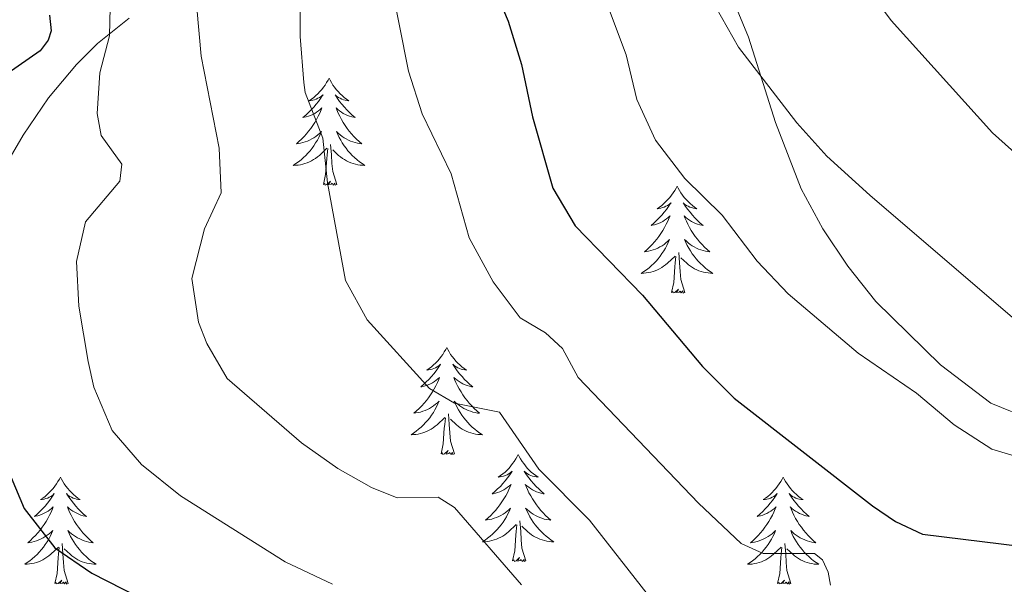
# Model space of a CAD drawing. Units: metres. Extents: x 631858 to 636369, y 4655246 to 4658300.
# Drawn here: x 633857 to 633966, y 4657844 to 4657907 of the extents above; entities that cross this region are included whole.
import ezdxf

# ---------------------------------------------------------------- set-up
doc = ezdxf.new("R2010")
doc.units = ezdxf.units.M
doc.header["$MEASUREMENT"] = 0
for name, color, linetype, lineweight in [('Level 35', 92, 'Continuous', 0), ('Level 36', 19, 'Continuous', 40), ('Level 4', 36, 'Continuous', 30), ('Level 5', 36, 'Continuous', 0)]:
    doc.layers.add(name, color=color, linetype=linetype, lineweight=lineweight)

msp = doc.modelspace()

# ---------------------------------------------------------------- linework, layer by layer
at = {"layer": 'Level 35', "color": 92, "linetype": 'Continuous', "lineweight": 0, "ltscale": 0.5}
for points in [[(633936.03, 4657909.79, 612.95), (633937.94, 4657905.18, 612.67), (633940.92, 4657895.67, 612.09), (633943.78, 4657888.29, 611.68), (633946.2, 4657883.85, 611.45), (633948.99, 4657879.67, 611.25), (633952.12, 4657875.74, 611.08), (633959.31, 4657868.68, 610.81), (633964.93, 4657864.4, 610.65), (633974.03, 4657860.72, 610.83)], [(633890.76, 4657763.78, 569.08), (633890.92, 4657768.2, 569.82), (633890.47, 4657773.12, 570.13), (633888.48, 4657782.74, 570.52), (633884.23, 4657796.95, 572.92), (633880.34, 4657808.12, 572.78), (633878.2, 4657812.66, 572.59), (633875.34, 4657816.81, 572.47), (633871, 4657821.09, 572.47), (633854.42, 4657834.91, 572.29), (633851.37, 4657838.88, 572.23), (633849.35, 4657843.52, 572.24), (633847.82, 4657848.58, 572.47), (633846.71, 4657853.49, 573.02), (633846.16, 4657858.44, 573.84), (633846.36, 4657864.31, 574.94), (633848.08, 4657873.85, 576.8), (633851.15, 4657883.16, 578.7), (633853.32, 4657887.76, 579.64), (633857.13, 4657894.29, 580.82), (633859.97, 4657898.42, 581.43), (633863.06, 4657902.15, 582.16), (633865.41, 4657904.47, 582.9), (633868.94, 4657907.31, 584.64)]]:
    msp.add_polyline3d(points, dxfattribs=at)
at = {"layer": 'Level 36', "color": 92, "linetype": 'Continuous', "lineweight": 0}
for points in [[(633891.2, 4657900.62), (633891.09, 4657900.41), (633890.93, 4657900.13), (633890.76, 4657899.86), (633890.58, 4657899.61), (633890.39, 4657899.36), (633890.18, 4657899.12), (633889.96, 4657898.89), (633889.73, 4657898.68), (633889.49, 4657898.48), (633889.24, 4657898.29), (633888.98, 4657898.11), (633889.18, 4657898.13), (633889.38, 4657898.17), (633889.58, 4657898.22), (633889.78, 4657898.29), (633889.97, 4657898.38), (633890.15, 4657898.48), (633890.32, 4657898.59), (633890.53, 4657898.78), (633890.48, 4657898.71), (633890.26, 4657898.37), (633890.01, 4657898.03), (633889.76, 4657897.71), (633889.49, 4657897.39), (633889.21, 4657897.09), (633888.92, 4657896.79), (633888.61, 4657896.51), (633888.3, 4657896.24), (633888.42, 4657896.26), (633888.67, 4657896.32), (633888.91, 4657896.39), (633889.15, 4657896.48), (633889.38, 4657896.58), (633889.6, 4657896.7), (633889.82, 4657896.83), (633890.02, 4657896.98), (633890.22, 4657897.13), (633890.41, 4657897.3), (633890.32, 4657897.08), (633890.16, 4657896.72), (633889.99, 4657896.37), (633889.81, 4657896.02), (633889.61, 4657895.68), (633889.4, 4657895.35), (633889.17, 4657895.03), (633888.93, 4657894.71), (633888.68, 4657894.41), (633888.42, 4657894.12), (633888.14, 4657893.84), (633887.85, 4657893.57), (633887.56, 4657893.31), (633887.75, 4657893.34), (633888.02, 4657893.38), (633888.28, 4657893.45), (633888.54, 4657893.53), (633888.8, 4657893.62), (633889.04, 4657893.73), (633889.29, 4657893.85), (633889.52, 4657893.99), (633889.74, 4657894.14), (633889.96, 4657894.3), (633890.17, 4657894.48), (633890.36, 4657894.67), (633890.22, 4657894.34)], [(633891.2, 4657900.62), (633891.31, 4657900.41), (633891.46, 4657900.13), (633891.63, 4657899.86), (633891.81, 4657899.61), (633892.01, 4657899.36), (633892.22, 4657899.12), (633892.43, 4657898.89), (633892.66, 4657898.68), (633892.9, 4657898.48), (633893.16, 4657898.29), (633893.42, 4657898.11), (633893.22, 4657898.13), (633893.01, 4657898.17), (633892.81, 4657898.22), (633892.62, 4657898.29), (633892.43, 4657898.38), (633892.25, 4657898.48), (633892.08, 4657898.59), (633891.87, 4657898.78), (633891.91, 4657898.71), (633892.14, 4657898.37), (633892.38, 4657898.03), (633892.64, 4657897.71), (633892.91, 4657897.39), (633893.19, 4657897.09), (633893.48, 4657896.79), (633893.78, 4657896.51), (633894.1, 4657896.24), (633893.97, 4657896.26), (633893.73, 4657896.32), (633893.48, 4657896.39), (633893.25, 4657896.48), (633893.02, 4657896.58), (633892.79, 4657896.7), (633892.58, 4657896.83), (633892.37, 4657896.98), (633892.17, 4657897.13), (633891.99, 4657897.3), (633892.08, 4657897.08), (633892.23, 4657896.72), (633892.4, 4657896.37), (633892.59, 4657896.02), (633892.79, 4657895.68), (633893, 4657895.35), (633893.23, 4657895.03), (633893.46, 4657894.71), (633893.72, 4657894.41), (633893.98, 4657894.12), (633894.26, 4657893.84), (633894.54, 4657893.57), (633894.84, 4657893.31), (633894.64, 4657893.34), (633894.38, 4657893.38), (633894.11, 4657893.45), (633893.85, 4657893.53), (633893.6, 4657893.62), (633893.35, 4657893.73), (633893.11, 4657893.85), (633892.88, 4657893.99), (633892.65, 4657894.14), (633892.44, 4657894.3), (633892.23, 4657894.48), (633892.03, 4657894.67), (633892.18, 4657894.34)], [(633890.22, 4657894.34), (633890.07, 4657894.02), (633889.9, 4657893.7), (633889.71, 4657893.4), (633889.52, 4657893.1), (633889.31, 4657892.81), (633889.08, 4657892.54), (633888.85, 4657892.27), (633888.6, 4657892.01), (633888.34, 4657891.77), (633888.08, 4657891.53), (633887.8, 4657891.31), (633887.51, 4657891.1), (633887.22, 4657890.91), (633887.48, 4657890.92), (633887.75, 4657890.94), (633888.01, 4657890.98), (633888.27, 4657891.04), (633888.52, 4657891.11), (633888.77, 4657891.2), (633889.02, 4657891.3), (633889.25, 4657891.42), (633889.48, 4657891.55), (633889.71, 4657891.69), (633889.92, 4657891.85), (633890.12, 4657892.02), (633890.97, 4657892.82)], [(633892.18, 4657894.34), (633892.33, 4657894.02), (633892.5, 4657893.7), (633892.68, 4657893.4), (633892.88, 4657893.1), (633893.09, 4657892.81), (633893.31, 4657892.54), (633893.55, 4657892.27), (633893.79, 4657892.01), (633894.05, 4657891.77), (633894.32, 4657891.53), (633894.6, 4657891.31), (633894.89, 4657891.1), (633895.18, 4657890.91), (633894.91, 4657890.92), (633894.65, 4657890.94), (633894.39, 4657890.98), (633894.13, 4657891.04), (633893.87, 4657891.11), (633893.62, 4657891.2), (633893.38, 4657891.3), (633893.14, 4657891.42), (633892.91, 4657891.55), (633892.69, 4657891.69), (633892.48, 4657891.85), (633892.27, 4657892.02), (633891.62, 4657892.64)], [(633890.58, 4657888.77), (633890.82, 4657889.89), (633890.94, 4657891.63), (633890.98, 4657892.07), (633891.05, 4657892.79)], [(633892.05, 4657888.77), (633891.62, 4657890.21), (633891.53, 4657891.12), (633891.48, 4657892.07), (633891.38, 4657893.23)], [(633892.05, 4657888.77), (633891.88, 4657888.71), (633891.86, 4657888.94), (633891.67, 4657888.72), (633891.54, 4657888.93), (633891.42, 4657888.82), (633891.15, 4657888.76), (633891.35, 4657889.16), (633890.96, 4657888.78), (633890.78, 4657888.72), (633890.74, 4657888.88), (633890.58, 4657888.77)], [(633929.96, 4657888.6), (633929.85, 4657888.38), (633929.7, 4657888.1), (633929.53, 4657887.84), (633929.35, 4657887.58), (633929.15, 4657887.33), (633928.95, 4657887.09), (633928.73, 4657886.87), (633928.5, 4657886.65), (633928.26, 4657886.45), (633928.01, 4657886.26), (633927.75, 4657886.08), (633927.95, 4657886.1), (633928.15, 4657886.14), (633928.35, 4657886.2), (633928.54, 4657886.27), (633928.73, 4657886.35), (633928.91, 4657886.45), (633929.09, 4657886.56), (633929.29, 4657886.75), (633929.25, 4657886.69), (633929.02, 4657886.34), (633928.78, 4657886.01), (633928.52, 4657885.68), (633928.25, 4657885.37), (633927.97, 4657885.06), (633927.68, 4657884.77), (633927.38, 4657884.48), (633927.07, 4657884.21), (633927.19, 4657884.23), (633927.44, 4657884.29), (633927.68, 4657884.37), (633927.91, 4657884.45), (633928.14, 4657884.56), (633928.37, 4657884.67), (633928.58, 4657884.81), (633928.79, 4657884.95), (633928.99, 4657885.11), (633929.18, 4657885.28), (633929.09, 4657885.06), (633928.93, 4657884.69), (633928.76, 4657884.34), (633928.58, 4657883.99), (633928.38, 4657883.65), (633928.16, 4657883.32), (633927.94, 4657883), (633927.7, 4657882.69), (633927.45, 4657882.39), (633927.18, 4657882.09), (633926.91, 4657881.81), (633926.62, 4657881.54), (633926.32, 4657881.29), (633926.52, 4657881.31), (633926.79, 4657881.36), (633927.05, 4657881.42), (633927.31, 4657881.5), (633927.56, 4657881.59), (633927.81, 4657881.7), (633928.05, 4657881.82), (633928.29, 4657881.96), (633928.51, 4657882.11), (633928.73, 4657882.28), (633928.93, 4657882.45), (633929.13, 4657882.64), (633928.99, 4657882.31)], [(633929.96, 4657888.6), (633930.08, 4657888.38), (633930.23, 4657888.1), (633930.4, 4657887.84), (633930.58, 4657887.58), (633930.77, 4657887.33), (633930.98, 4657887.09), (633931.2, 4657886.87), (633931.43, 4657886.65), (633931.67, 4657886.45), (633931.92, 4657886.26), (633932.18, 4657886.08), (633931.98, 4657886.1), (633931.78, 4657886.14), (633931.58, 4657886.2), (633931.38, 4657886.27), (633931.2, 4657886.35), (633931.02, 4657886.45), (633930.84, 4657886.56), (633930.64, 4657886.75), (633930.68, 4657886.69), (633930.91, 4657886.34), (633931.15, 4657886.01), (633931.41, 4657885.68), (633931.67, 4657885.36), (633931.95, 4657885.06), (633932.25, 4657884.77), (633932.55, 4657884.48), (633932.86, 4657884.21), (633932.74, 4657884.23), (633932.49, 4657884.29), (633932.25, 4657884.37), (633932.01, 4657884.45), (633931.78, 4657884.56), (633931.56, 4657884.67), (633931.34, 4657884.81), (633931.14, 4657884.95), (633930.94, 4657885.11), (633930.75, 4657885.28), (633930.84, 4657885.05), (633931, 4657884.69), (633931.17, 4657884.34), (633931.35, 4657883.99), (633931.55, 4657883.65), (633931.76, 4657883.32), (633931.99, 4657883), (633932.23, 4657882.69), (633932.48, 4657882.39), (633932.75, 4657882.09), (633933.02, 4657881.81), (633933.31, 4657881.54), (633933.6, 4657881.28), (633933.41, 4657881.31), (633933.14, 4657881.36), (633932.88, 4657881.42), (633932.62, 4657881.5), (633932.36, 4657881.59), (633932.12, 4657881.7), (633931.88, 4657881.82), (633931.64, 4657881.96), (633931.42, 4657882.11), (633931.2, 4657882.27), (633931, 4657882.45), (633930.8, 4657882.64), (633930.94, 4657882.31)], [(633928.99, 4657882.31), (633928.83, 4657881.99), (633928.66, 4657881.68), (633928.48, 4657881.37), (633928.28, 4657881.08), (633928.07, 4657880.79), (633927.85, 4657880.51), (633927.62, 4657880.24), (633927.37, 4657879.98), (633927.11, 4657879.74), (633926.84, 4657879.51), (633926.56, 4657879.28), (633926.27, 4657879.07), (633925.98, 4657878.88), (633926.25, 4657878.89), (633926.51, 4657878.92), (633926.77, 4657878.96), (633927.03, 4657879.01), (633927.29, 4657879.09), (633927.54, 4657879.17), (633927.78, 4657879.28), (633928.02, 4657879.39), (633928.25, 4657879.52), (633928.47, 4657879.67), (633928.68, 4657879.83), (633928.89, 4657880), (633929.74, 4657880.8)], [(633930.94, 4657882.31), (633931.1, 4657881.99), (633931.26, 4657881.68), (633931.45, 4657881.37), (633931.64, 4657881.07), (633931.86, 4657880.79), (633932.08, 4657880.51), (633932.31, 4657880.24), (633932.56, 4657879.98), (633932.82, 4657879.74), (633933.09, 4657879.5), (633933.36, 4657879.28), (633933.65, 4657879.07), (633933.94, 4657878.88), (633933.68, 4657878.89), (633933.42, 4657878.92), (633933.15, 4657878.96), (633932.9, 4657879.01), (633932.64, 4657879.09), (633932.39, 4657879.17), (633932.15, 4657879.28), (633931.91, 4657879.39), (633931.68, 4657879.52), (633931.46, 4657879.67), (633931.24, 4657879.83), (633931.04, 4657880), (633930.38, 4657880.62)], [(633929.34, 4657876.75), (633929.59, 4657877.87), (633929.7, 4657879.61), (633929.75, 4657880.04), (633929.81, 4657880.76)], [(633930.82, 4657876.75), (633930.39, 4657878.19), (633930.3, 4657879.09), (633930.25, 4657880.04), (633930.15, 4657881.2)], [(633930.82, 4657876.75), (633930.64, 4657876.68), (633930.62, 4657876.92), (633930.43, 4657876.7), (633930.31, 4657876.9), (633930.19, 4657876.79), (633929.92, 4657876.74), (633930.12, 4657877.13), (633929.73, 4657876.75), (633929.54, 4657876.7), (633929.5, 4657876.86), (633929.34, 4657876.75)], [(633904.31, 4657870.61), (633904.2, 4657870.39), (633904.04, 4657870.12), (633903.87, 4657869.85), (633903.69, 4657869.6), (633903.5, 4657869.35), (633903.29, 4657869.11), (633903.07, 4657868.88), (633902.84, 4657868.67), (633902.6, 4657868.47), (633902.35, 4657868.27), (633902.09, 4657868.1), (633902.29, 4657868.12), (633902.49, 4657868.16), (633902.69, 4657868.21), (633902.88, 4657868.28), (633903.07, 4657868.37), (633903.26, 4657868.47), (633903.43, 4657868.58), (633903.63, 4657868.77), (633903.59, 4657868.7), (633903.36, 4657868.36), (633903.12, 4657868.02), (633902.86, 4657867.7), (633902.6, 4657867.38), (633902.32, 4657867.07), (633902.02, 4657866.78), (633901.72, 4657866.5), (633901.41, 4657866.23), (633901.53, 4657866.25), (633901.78, 4657866.31), (633902.02, 4657866.38), (633902.26, 4657866.47), (633902.49, 4657866.57), (633902.71, 4657866.69), (633902.93, 4657866.82), (633903.13, 4657866.97), (633903.33, 4657867.12), (633903.52, 4657867.29), (633903.43, 4657867.07), (633903.27, 4657866.71), (633903.1, 4657866.36), (633902.92, 4657866.01), (633902.72, 4657865.67), (633902.5, 4657865.34), (633902.28, 4657865.02), (633902.04, 4657864.7), (633901.79, 4657864.4), (633901.52, 4657864.11), (633901.25, 4657863.83), (633900.96, 4657863.56), (633900.66, 4657863.3), (633900.86, 4657863.33), (633901.13, 4657863.37), (633901.39, 4657863.43), (633901.65, 4657863.51), (633901.9, 4657863.61), (633902.15, 4657863.72), (633902.39, 4657863.84), (633902.63, 4657863.98), (633902.85, 4657864.13), (633903.07, 4657864.29), (633903.28, 4657864.47), (633903.47, 4657864.65), (633903.33, 4657864.33)], [(633904.31, 4657870.61), (633904.42, 4657870.39), (633904.57, 4657870.12), (633904.74, 4657869.85), (633904.92, 4657869.6), (633905.12, 4657869.35), (633905.32, 4657869.11), (633905.54, 4657868.88), (633905.77, 4657868.67), (633906.01, 4657868.46), (633906.26, 4657868.27), (633906.52, 4657868.09), (633906.32, 4657868.12), (633906.12, 4657868.16), (633905.92, 4657868.21), (633905.73, 4657868.28), (633905.54, 4657868.37), (633905.36, 4657868.47), (633905.18, 4657868.58), (633904.98, 4657868.77), (633905.02, 4657868.7), (633905.25, 4657868.36), (633905.49, 4657868.02), (633905.75, 4657867.7), (633906.02, 4657867.38), (633906.3, 4657867.07), (633906.59, 4657866.78), (633906.89, 4657866.5), (633907.2, 4657866.23), (633907.08, 4657866.25), (633906.83, 4657866.31), (633906.59, 4657866.38), (633906.36, 4657866.47), (633906.12, 4657866.57), (633905.9, 4657866.69), (633905.69, 4657866.82), (633905.48, 4657866.97), (633905.28, 4657867.12), (633905.1, 4657867.29), (633905.18, 4657867.07), (633905.34, 4657866.71), (633905.51, 4657866.36), (633905.7, 4657866.01), (633905.9, 4657865.67), (633906.11, 4657865.34), (633906.33, 4657865.01), (633906.57, 4657864.7), (633906.82, 4657864.4), (633907.09, 4657864.11), (633907.36, 4657863.83), (633907.65, 4657863.56), (633907.95, 4657863.3), (633907.75, 4657863.32), (633907.48, 4657863.37), (633907.22, 4657863.43), (633906.96, 4657863.51), (633906.71, 4657863.61), (633906.46, 4657863.71), (633906.22, 4657863.84), (633905.98, 4657863.98), (633905.76, 4657864.13), (633905.54, 4657864.29), (633905.34, 4657864.47), (633905.14, 4657864.65), (633905.28, 4657864.33)], [(633903.33, 4657864.33), (633903.17, 4657864.01), (633903, 4657863.69), (633902.82, 4657863.39), (633902.62, 4657863.09), (633902.42, 4657862.8), (633902.19, 4657862.53), (633901.96, 4657862.26), (633901.71, 4657862), (633901.45, 4657861.75), (633901.18, 4657861.52), (633900.9, 4657861.3), (633900.62, 4657861.09), (633900.33, 4657860.9), (633900.59, 4657860.91), (633900.85, 4657860.93), (633901.12, 4657860.97), (633901.38, 4657861.03), (633901.63, 4657861.1), (633901.88, 4657861.19), (633902.12, 4657861.29), (633902.36, 4657861.41), (633902.59, 4657861.54), (633902.81, 4657861.68), (633903.03, 4657861.84), (633903.23, 4657862.01), (633904.08, 4657862.81)], [(633905.28, 4657864.33), (633905.44, 4657864.01), (633905.61, 4657863.69), (633905.79, 4657863.39), (633905.99, 4657863.09), (633906.2, 4657862.8), (633906.42, 4657862.52), (633906.66, 4657862.26), (633906.9, 4657862), (633907.16, 4657861.75), (633907.43, 4657861.52), (633907.71, 4657861.3), (633908, 4657861.09), (633908.29, 4657860.9), (633908.02, 4657860.91), (633907.76, 4657860.93), (633907.5, 4657860.97), (633907.24, 4657861.03), (633906.98, 4657861.1), (633906.73, 4657861.19), (633906.49, 4657861.29), (633906.25, 4657861.41), (633906.02, 4657861.54), (633905.8, 4657861.68), (633905.58, 4657861.84), (633905.38, 4657862.01), (633904.72, 4657862.63)], [(633905.16, 4657858.76), (633904.73, 4657860.2), (633904.64, 4657861.11), (633904.59, 4657862.05), (633904.49, 4657863.22)], [(633903.69, 4657858.76), (633903.93, 4657859.88), (633904.04, 4657861.62), (633904.09, 4657862.05), (633904.16, 4657862.78)], [(633905.16, 4657858.76), (633904.98, 4657858.69), (633904.96, 4657858.93), (633904.77, 4657858.71), (633904.65, 4657858.91), (633904.53, 4657858.81), (633904.26, 4657858.75), (633904.46, 4657859.15), (633904.07, 4657858.77), (633903.88, 4657858.71), (633903.84, 4657858.87), (633903.69, 4657858.76)], [(633912.27, 4657858.69), (633912.16, 4657858.47), (633912, 4657858.2), (633911.83, 4657857.93), (633911.65, 4657857.68), (633911.46, 4657857.43), (633911.25, 4657857.19), (633911.03, 4657856.96), (633910.8, 4657856.75), (633910.56, 4657856.55), (633910.31, 4657856.35), (633910.05, 4657856.18), (633910.25, 4657856.2), (633910.45, 4657856.24), (633910.65, 4657856.29), (633910.84, 4657856.36), (633911.03, 4657856.45), (633911.22, 4657856.55), (633911.39, 4657856.66), (633911.59, 4657856.85), (633911.55, 4657856.78), (633911.32, 4657856.44), (633911.08, 4657856.1), (633910.82, 4657855.78), (633910.56, 4657855.46), (633910.28, 4657855.15), (633909.98, 4657854.86), (633909.68, 4657854.58), (633909.37, 4657854.31), (633909.49, 4657854.33), (633909.74, 4657854.39), (633909.98, 4657854.46), (633910.22, 4657854.55), (633910.45, 4657854.65), (633910.67, 4657854.77), (633910.89, 4657854.9), (633911.09, 4657855.05), (633911.29, 4657855.2), (633911.48, 4657855.37), (633911.39, 4657855.15), (633911.23, 4657854.79), (633911.06, 4657854.44), (633910.88, 4657854.09), (633910.68, 4657853.75), (633910.46, 4657853.42), (633910.24, 4657853.1), (633910, 4657852.78), (633909.75, 4657852.48), (633909.48, 4657852.19), (633909.21, 4657851.91), (633908.92, 4657851.64), (633908.62, 4657851.38), (633908.82, 4657851.41), (633909.09, 4657851.45), (633909.35, 4657851.51), (633909.61, 4657851.59), (633909.86, 4657851.69), (633910.11, 4657851.8), (633910.35, 4657851.92), (633910.59, 4657852.06), (633910.81, 4657852.21), (633911.03, 4657852.37), (633911.24, 4657852.55), (633911.43, 4657852.73), (633911.29, 4657852.41)], [(633912.27, 4657858.69), (633912.38, 4657858.47), (633912.53, 4657858.2), (633912.7, 4657857.93), (633912.88, 4657857.68), (633913.08, 4657857.43), (633913.28, 4657857.19), (633913.5, 4657856.96), (633913.73, 4657856.75), (633913.97, 4657856.55), (633914.22, 4657856.35), (633914.48, 4657856.18), (633914.28, 4657856.2), (633914.08, 4657856.24), (633913.88, 4657856.29), (633913.69, 4657856.36), (633913.5, 4657856.45), (633913.32, 4657856.55), (633913.14, 4657856.66), (633912.94, 4657856.85), (633912.98, 4657856.78), (633913.21, 4657856.44), (633913.45, 4657856.1), (633913.71, 4657855.78), (633913.98, 4657855.46), (633914.26, 4657855.15), (633914.55, 4657854.86), (633914.85, 4657854.58), (633915.16, 4657854.31), (633915.04, 4657854.33), (633914.79, 4657854.39), (633914.55, 4657854.46), (633914.32, 4657854.55), (633914.08, 4657854.65), (633913.86, 4657854.77), (633913.65, 4657854.9), (633913.44, 4657855.05), (633913.24, 4657855.2), (633913.06, 4657855.37), (633913.14, 4657855.15), (633913.3, 4657854.79), (633913.47, 4657854.44), (633913.66, 4657854.09), (633913.86, 4657853.75), (633914.07, 4657853.42), (633914.29, 4657853.1), (633914.53, 4657852.78), (633914.78, 4657852.48), (633915.05, 4657852.19), (633915.32, 4657851.91), (633915.61, 4657851.64), (633915.91, 4657851.38), (633915.71, 4657851.41), (633915.44, 4657851.45), (633915.18, 4657851.51), (633914.92, 4657851.59), (633914.67, 4657851.69), (633914.42, 4657851.8), (633914.18, 4657851.92), (633913.94, 4657852.06), (633913.72, 4657852.21), (633913.5, 4657852.37), (633913.3, 4657852.55), (633913.1, 4657852.73), (633913.24, 4657852.41)], [(633861.28, 4657856.19), (633861.16, 4657855.97), (633861.01, 4657855.69), (633860.84, 4657855.43), (633860.66, 4657855.17), (633860.47, 4657854.92), (633860.26, 4657854.68), (633860.04, 4657854.46), (633859.81, 4657854.24), (633859.57, 4657854.04), (633859.32, 4657853.85), (633859.06, 4657853.67), (633859.26, 4657853.69), (633859.46, 4657853.73), (633859.66, 4657853.79), (633859.86, 4657853.85), (633860.04, 4657853.94), (633860.22, 4657854.04), (633860.4, 4657854.15), (633860.6, 4657854.34), (633860.56, 4657854.28), (633860.33, 4657853.93), (633860.09, 4657853.6), (633859.83, 4657853.27), (633859.57, 4657852.95), (633859.29, 4657852.65), (633858.99, 4657852.35), (633858.69, 4657852.07), (633858.38, 4657851.8), (633858.5, 4657851.82), (633858.75, 4657851.88), (633858.99, 4657851.95), (633859.23, 4657852.04), (633859.46, 4657852.15), (633859.68, 4657852.26), (633859.9, 4657852.39), (633860.1, 4657852.54), (633860.3, 4657852.7), (633860.49, 4657852.87), (633860.4, 4657852.65), (633860.24, 4657852.28), (633860.07, 4657851.93), (633859.89, 4657851.58), (633859.69, 4657851.24), (633859.48, 4657850.91), (633859.25, 4657850.59), (633859.01, 4657850.28), (633858.76, 4657849.97), (633858.49, 4657849.68), (633858.22, 4657849.4), (633857.93, 4657849.13), (633857.64, 4657848.87), (633857.83, 4657848.9), (633858.1, 4657848.95), (633858.36, 4657849.01), (633858.62, 4657849.09), (633858.88, 4657849.18), (633859.12, 4657849.29), (633859.36, 4657849.41), (633859.6, 4657849.55), (633859.82, 4657849.7), (633860.04, 4657849.87), (633860.24, 4657850.04), (633860.44, 4657850.23), (633860.3, 4657849.9)], [(633861.28, 4657856.19), (633861.39, 4657855.97), (633861.54, 4657855.69), (633861.71, 4657855.43), (633861.89, 4657855.17), (633862.09, 4657854.92), (633862.29, 4657854.68), (633862.51, 4657854.46), (633862.74, 4657854.24), (633862.98, 4657854.04), (633863.23, 4657853.85), (633863.49, 4657853.67), (633863.29, 4657853.69), (633863.09, 4657853.73), (633862.89, 4657853.79), (633862.7, 4657853.85), (633862.51, 4657853.94), (633862.33, 4657854.04), (633862.15, 4657854.15), (633861.95, 4657854.34), (633861.99, 4657854.28), (633862.22, 4657853.93), (633862.46, 4657853.6), (633862.72, 4657853.27), (633862.99, 4657852.95), (633863.27, 4657852.65), (633863.56, 4657852.35), (633863.86, 4657852.07), (633864.17, 4657851.8), (633864.05, 4657851.82), (633863.8, 4657851.88), (633863.56, 4657851.95), (633863.33, 4657852.04), (633863.1, 4657852.15), (633862.87, 4657852.26), (633862.66, 4657852.39), (633862.45, 4657852.54), (633862.25, 4657852.7), (633862.06, 4657852.87), (633862.15, 4657852.65), (633862.31, 4657852.28), (633862.48, 4657851.93), (633862.66, 4657851.58), (633862.86, 4657851.24), (633863.08, 4657850.91), (633863.3, 4657850.59), (633863.54, 4657850.28), (633863.79, 4657849.97), (633864.06, 4657849.68), (633864.33, 4657849.4), (633864.62, 4657849.13), (633864.92, 4657848.87), (633864.72, 4657848.9), (633864.45, 4657848.95), (633864.19, 4657849.01), (633863.93, 4657849.09), (633863.68, 4657849.18), (633863.43, 4657849.29), (633863.19, 4657849.41), (633862.95, 4657849.55), (633862.73, 4657849.7), (633862.51, 4657849.87), (633862.31, 4657850.04), (633862.11, 4657850.23), (633862.25, 4657849.9)], [(633941.78, 4657856.18), (633941.67, 4657855.97), (633941.52, 4657855.69), (633941.35, 4657855.42), (633941.16, 4657855.17), (633940.97, 4657854.92), (633940.76, 4657854.68), (633940.54, 4657854.45), (633940.32, 4657854.24), (633940.08, 4657854.04), (633939.82, 4657853.85), (633939.56, 4657853.67), (633939.76, 4657853.69), (633939.97, 4657853.73), (633940.16, 4657853.78), (633940.36, 4657853.85), (633940.55, 4657853.94), (633940.73, 4657854.04), (633940.9, 4657854.15), (633941.11, 4657854.34), (633941.07, 4657854.27), (633940.84, 4657853.93), (633940.6, 4657853.59), (633940.34, 4657853.27), (633940.07, 4657852.95), (633939.79, 4657852.65), (633939.5, 4657852.35), (633939.2, 4657852.07), (633938.88, 4657851.8), (633939.01, 4657851.82), (633939.25, 4657851.88), (633939.5, 4657851.95), (633939.73, 4657852.04), (633939.96, 4657852.14), (633940.18, 4657852.26), (633940.4, 4657852.39), (633940.61, 4657852.54), (633940.8, 4657852.69), (633940.99, 4657852.86), (633940.9, 4657852.64), (633940.75, 4657852.28), (633940.58, 4657851.93), (633940.39, 4657851.58), (633940.19, 4657851.24), (633939.98, 4657850.91), (633939.75, 4657850.59), (633939.51, 4657850.27), (633939.26, 4657849.97), (633939, 4657849.68), (633938.72, 4657849.4), (633938.44, 4657849.13), (633938.14, 4657848.87), (633938.34, 4657848.9), (633938.6, 4657848.94), (633938.87, 4657849.01), (633939.12, 4657849.09), (633939.38, 4657849.18), (633939.63, 4657849.29), (633939.87, 4657849.41), (633940.1, 4657849.55), (633940.33, 4657849.7), (633940.54, 4657849.86), (633940.75, 4657850.04), (633940.94, 4657850.23), (633940.8, 4657849.9)], [(633941.78, 4657856.18), (633941.89, 4657855.97), (633942.05, 4657855.69), (633942.22, 4657855.42), (633942.4, 4657855.17), (633942.59, 4657854.92), (633942.8, 4657854.68), (633943.02, 4657854.45), (633943.25, 4657854.24), (633943.49, 4657854.04), (633943.74, 4657853.85), (633944, 4657853.67), (633943.8, 4657853.69), (633943.6, 4657853.73), (633943.4, 4657853.78), (633943.2, 4657853.85), (633943.01, 4657853.94), (633942.83, 4657854.04), (633942.66, 4657854.15), (633942.45, 4657854.34), (633942.49, 4657854.27), (633942.72, 4657853.93), (633942.97, 4657853.59), (633943.22, 4657853.27), (633943.49, 4657852.95), (633943.77, 4657852.65), (633944.06, 4657852.35), (633944.37, 4657852.07), (633944.68, 4657851.8), (633944.56, 4657851.82), (633944.31, 4657851.88), (633944.07, 4657851.95), (633943.83, 4657852.04), (633943.6, 4657852.14), (633943.38, 4657852.26), (633943.16, 4657852.39), (633942.95, 4657852.54), (633942.76, 4657852.69), (633942.57, 4657852.86), (633942.66, 4657852.64), (633942.81, 4657852.28), (633942.98, 4657851.93), (633943.17, 4657851.58), (633943.37, 4657851.24), (633943.58, 4657850.91), (633943.81, 4657850.59), (633944.05, 4657850.27), (633944.3, 4657849.97), (633944.56, 4657849.68), (633944.84, 4657849.4), (633945.12, 4657849.13), (633945.42, 4657848.87), (633945.23, 4657848.9), (633944.96, 4657848.94), (633944.7, 4657849.01), (633944.44, 4657849.09), (633944.18, 4657849.18), (633943.93, 4657849.29), (633943.69, 4657849.41), (633943.46, 4657849.55), (633943.23, 4657849.7), (633943.02, 4657849.86), (633942.81, 4657850.04), (633942.62, 4657850.23), (633942.76, 4657849.9)], [(633911.29, 4657852.41), (633911.13, 4657852.09), (633910.96, 4657851.77), (633910.78, 4657851.47), (633910.58, 4657851.17), (633910.38, 4657850.88), (633910.15, 4657850.61), (633909.92, 4657850.34), (633909.67, 4657850.08), (633909.41, 4657849.83), (633909.14, 4657849.6), (633908.86, 4657849.38), (633908.58, 4657849.17), (633908.29, 4657848.98), (633908.55, 4657848.99), (633908.81, 4657849.01), (633909.08, 4657849.05), (633909.34, 4657849.11), (633909.59, 4657849.18), (633909.84, 4657849.27), (633910.08, 4657849.37), (633910.32, 4657849.49), (633910.55, 4657849.62), (633910.77, 4657849.76), (633910.99, 4657849.92), (633911.19, 4657850.09), (633912.04, 4657850.89)], [(633913.24, 4657852.41), (633913.4, 4657852.09), (633913.57, 4657851.77), (633913.75, 4657851.47), (633913.95, 4657851.17), (633914.16, 4657850.88), (633914.38, 4657850.61), (633914.62, 4657850.34), (633914.86, 4657850.08), (633915.12, 4657849.83), (633915.39, 4657849.6), (633915.67, 4657849.38), (633915.96, 4657849.17), (633916.25, 4657848.98), (633915.98, 4657848.99), (633915.72, 4657849.01), (633915.46, 4657849.05), (633915.2, 4657849.11), (633914.94, 4657849.18), (633914.69, 4657849.27), (633914.45, 4657849.37), (633914.21, 4657849.49), (633913.98, 4657849.62), (633913.76, 4657849.76), (633913.54, 4657849.92), (633913.34, 4657850.09), (633912.68, 4657850.71)], [(633913.12, 4657846.84), (633912.69, 4657848.28), (633912.6, 4657849.19), (633912.55, 4657850.13), (633912.45, 4657851.3)], [(633860.3, 4657849.9), (633860.14, 4657849.58), (633859.98, 4657849.27), (633859.79, 4657848.96), (633859.6, 4657848.67), (633859.38, 4657848.38), (633859.16, 4657848.1), (633858.93, 4657847.83), (633858.68, 4657847.57), (633858.42, 4657847.33), (633858.15, 4657847.09), (633857.88, 4657846.87), (633857.59, 4657846.66), (633857.3, 4657846.47), (633857.56, 4657846.48), (633857.82, 4657846.51), (633858.09, 4657846.55), (633858.34, 4657846.6), (633858.6, 4657846.68), (633858.85, 4657846.76), (633859.09, 4657846.87), (633859.33, 4657846.98), (633859.56, 4657847.11), (633859.78, 4657847.26), (633860, 4657847.42), (633860.2, 4657847.59), (633861.05, 4657848.39)], [(633862.25, 4657849.9), (633862.41, 4657849.58), (633862.58, 4657849.27), (633862.76, 4657848.96), (633862.96, 4657848.67), (633863.17, 4657848.38), (633863.39, 4657848.1), (633863.62, 4657847.83), (633863.87, 4657847.57), (633864.13, 4657847.33), (633864.4, 4657847.09), (633864.68, 4657846.87), (633864.97, 4657846.66), (633865.26, 4657846.47), (633864.99, 4657846.48), (633864.73, 4657846.51), (633864.47, 4657846.55), (633864.21, 4657846.6), (633863.95, 4657846.68), (633863.7, 4657846.76), (633863.46, 4657846.87), (633863.22, 4657846.98), (633862.99, 4657847.11), (633862.77, 4657847.26), (633862.56, 4657847.42), (633862.35, 4657847.59), (633861.69, 4657848.21)], [(633911.65, 4657846.84), (633911.89, 4657847.96), (633912, 4657849.7), (633912.05, 4657850.13), (633912.12, 4657850.86)], [(633940.8, 4657849.9), (633940.65, 4657849.58), (633940.48, 4657849.26), (633940.3, 4657848.96), (633940.1, 4657848.66), (633939.89, 4657848.37), (633939.67, 4657848.1), (633939.43, 4657847.83), (633939.19, 4657847.57), (633938.93, 4657847.33), (633938.66, 4657847.09), (633938.38, 4657846.87), (633938.09, 4657846.66), (633937.8, 4657846.47), (633938.07, 4657846.48), (633938.33, 4657846.5), (633938.59, 4657846.54), (633938.85, 4657846.6), (633939.1, 4657846.67), (633939.36, 4657846.76), (633939.6, 4657846.86), (633939.84, 4657846.98), (633940.07, 4657847.11), (633940.29, 4657847.25), (633940.5, 4657847.41), (633940.7, 4657847.58), (633941.55, 4657848.38)], [(633942.76, 4657849.9), (633942.91, 4657849.58), (633943.08, 4657849.26), (633943.26, 4657848.96), (633943.46, 4657848.66), (633943.67, 4657848.37), (633943.9, 4657848.1), (633944.13, 4657847.83), (633944.38, 4657847.57), (633944.63, 4657847.33), (633944.9, 4657847.09), (633945.18, 4657846.87), (633945.47, 4657846.66), (633945.76, 4657846.47), (633945.5, 4657846.48), (633945.23, 4657846.5), (633944.97, 4657846.54), (633944.71, 4657846.6), (633944.46, 4657846.67), (633944.21, 4657846.76), (633943.96, 4657846.86), (633943.72, 4657846.98), (633943.5, 4657847.11), (633943.27, 4657847.25), (633943.06, 4657847.41), (633942.86, 4657847.58), (633942.2, 4657848.2)], [(633862.13, 4657844.34), (633861.7, 4657845.78), (633861.61, 4657846.68), (633861.56, 4657847.63), (633861.46, 4657848.79)], [(633942.63, 4657844.33), (633942.2, 4657845.77), (633942.11, 4657846.68), (633942.07, 4657847.63), (633941.96, 4657848.79)], [(633860.66, 4657844.34), (633860.9, 4657845.45), (633861.02, 4657847.2), (633861.06, 4657847.63), (633861.13, 4657848.35)], [(633941.16, 4657844.33), (633941.41, 4657845.45), (633941.52, 4657847.19), (633941.57, 4657847.63), (633941.63, 4657848.35)], [(633913.12, 4657846.84), (633912.94, 4657846.77), (633912.92, 4657847.01), (633912.73, 4657846.79), (633912.61, 4657846.99), (633912.49, 4657846.89), (633912.22, 4657846.83), (633912.42, 4657847.23), (633912.03, 4657846.85), (633911.84, 4657846.79), (633911.8, 4657846.95), (633911.65, 4657846.84)], [(633862.13, 4657844.34), (633861.95, 4657844.27), (633861.93, 4657844.51), (633861.74, 4657844.29), (633861.62, 4657844.49), (633861.5, 4657844.38), (633861.23, 4657844.33), (633861.43, 4657844.72), (633861.04, 4657844.34), (633860.86, 4657844.29), (633860.81, 4657844.45), (633860.66, 4657844.34)], [(633942.63, 4657844.33), (633942.46, 4657844.27), (633942.44, 4657844.5), (633942.25, 4657844.28), (633942.13, 4657844.49), (633942.01, 4657844.38), (633941.74, 4657844.32), (633941.93, 4657844.72), (633941.55, 4657844.34), (633941.36, 4657844.28), (633941.32, 4657844.44), (633941.16, 4657844.33)]]:
    msp.add_lwpolyline(points, dxfattribs=at)
at = {"layer": 'Level 4', "color": 36, "linetype": 'Continuous', "lineweight": 30}
for points in [[(633909.2, 4657911.64, 600), (633911.17, 4657906.98, 600), (633912.62, 4657902.16, 600), (633913.85, 4657896.3, 600), (633916.12, 4657888.36, 600), (633918.62, 4657884.19, 600), (633926.1, 4657876.45, 600), (633932.78, 4657868.5, 600), (633936.33, 4657864.97, 600), (633951.73, 4657852.97, 600), (633954.29, 4657851.23, 600), (633957.3, 4657849.82, 600), (633968.49, 4657848.47, 600)], [(633860.06, 4657907.65, 575), (633860.26, 4657905.89, 575), (633859.91, 4657904.84, 575), (633859.02, 4657903.65, 575), (633855.34, 4657901.12, 575)], [(633855.32, 4657857.28, 575), (633857.24, 4657852.67, 575), (633860.64, 4657848.3, 575), (633864.77, 4657845.48, 575), (633869.95, 4657842.86, 575)]]:
    msp.add_polyline3d(points, dxfattribs=at)
at = {"layer": 'Level 5', "color": 36, "linetype": 'Continuous', "lineweight": 0}
for points in [[(633861.76, 4657991, 615), (633863.37, 4657990.13, 615), (633868.22, 4657988.91, 615), (633894.2, 4657985.77, 615), (633904.55, 4657983.27, 615), (633909.51, 4657982.65, 615), (633913.52, 4657982.74, 615), (633922.9, 4657985.44, 615), (633924.6, 4657985.26, 615), (633925.52, 4657983.55, 615), (633926.26, 4657978.54, 615), (633929.17, 4657970.88, 615), (633930.78, 4657961.35, 615), (633932.92, 4657956.83, 615), (633934.68, 4657951.76, 615), (633940.6, 4657929.11, 615), (633942.37, 4657924.44, 615), (633947.88, 4657915.09, 615), (633953.83, 4657907.05, 615), (633965.11, 4657894.53, 615), (633982.05, 4657879.35, 615)], [(633887.98, 4657915.89, 590), (633887.97, 4657905.27, 590), (633888.39, 4657900.13, 590), (633888.55, 4657899.01, 590), (633890.52, 4657893.92, 590), (633891.03, 4657888.95, 590), (633893.03, 4657878.07, 590), (633895.46, 4657873.71, 590), (633902.4, 4657866.04, 590), (633905.19, 4657864.42, 590), (633910.18, 4657863.4, 590), (633914.56, 4657857.07, 590), (633920.2, 4657851.39, 590), (633927.97, 4657841.49, 590)], [(633920.55, 4657913.23, 605), (633924.29, 4657903.23, 605), (633925.49, 4657898.26, 605), (633927.56, 4657893.72, 605), (633930.84, 4657889.46, 605), (633934.97, 4657885.35, 605), (633938.88, 4657880.24, 605), (633942.33, 4657876.61, 605), (633950.15, 4657870, 605), (633956.63, 4657865.52, 605), (633960.84, 4657862, 605), (633965.04, 4657859.29, 605), (633970.76, 4657857.6, 605)], [(633866.88, 4657911.64, 580), (633866.73, 4657905.35, 580), (633865.67, 4657901.2, 580), (633865.37, 4657896.67, 580), (633865.81, 4657894.23, 580), (633868.11, 4657891.04, 580), (633867.91, 4657889.14, 580), (633864.07, 4657884.61, 580), (633863.09, 4657880.21, 580), (633863.32, 4657875.21, 580), (633864.36, 4657869.07, 580), (633864.99, 4657866.19, 580), (633867.04, 4657861.38, 580), (633870.32, 4657857.6, 580), (633874.66, 4657854.09, 580), (633886.3, 4657846.75, 580), (633891.59, 4657844.24, 580)], [(633897.95, 4657912.08, 595), (633900.05, 4657901.4, 595), (633901.59, 4657896.64, 595), (633904.81, 4657889.96, 595), (633906.8, 4657882.83, 595), (633909.49, 4657877.93, 595), (633912.49, 4657873.93, 595), (633915.31, 4657872.26, 595), (633917.19, 4657870.51, 595), (633918.95, 4657867.28, 595), (633932.34, 4657853.28, 595), (633937.1, 4657848.77, 595), (633939.56, 4657847.67, 595), (633945.26, 4657847.69, 595), (633946.18, 4657846.98, 595), (633946.78, 4657845.59, 595), (633947.07, 4657844.14, 595)], [(633876.46, 4657908.46, 585), (633876.95, 4657903.09, 585), (633878.98, 4657892.83, 585), (633879.18, 4657887.83, 585), (633877.32, 4657883.85, 585), (633875.9, 4657878.31, 585), (633876.67, 4657873.44, 585), (633877.58, 4657871.05, 585), (633879.84, 4657867.18, 585), (633888.12, 4657860, 585), (633892.19, 4657857.14, 585), (633895.93, 4657855.03, 585), (633898.79, 4657853.89, 585), (633903.36, 4657853.95, 585), (633905.19, 4657852.79, 585), (633912.63, 4657844.19, 585)], [(633934.3, 4657908.53, 610), (633936.79, 4657904.09, 610), (633943.3, 4657895.66, 610), (633946.64, 4657891.95, 610), (633951.43, 4657887.57, 610), (633972.01, 4657869.95, 610)]]:
    msp.add_polyline3d(points, dxfattribs=at)

doc.saveas('drawing.dxf')
